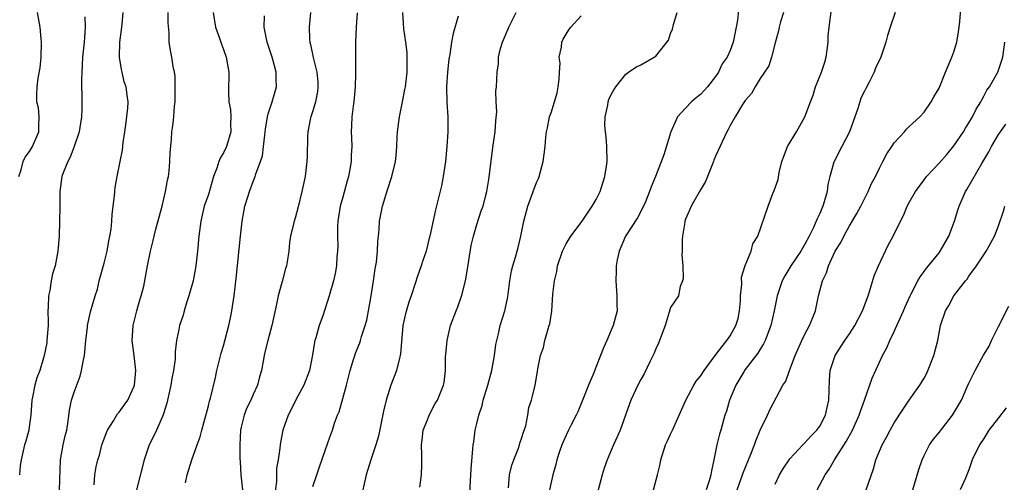
# Model space of a CAD drawing. Units: inches. Extents: x 2601000 to 2604000, y 1539000 to 1542000.
# Drawn here: x 2601642 to 2601774, y 1540800 to 1540862 of the extents above; entities that cross this region are included whole.
import ezdxf

# ---------------------------------------------------------------- set-up
doc = ezdxf.new("R2010")
doc.units = ezdxf.units.IN
doc.header["$MEASUREMENT"] = 0
doc.layers.add('LD26011539_2ft', color=125, linetype='Continuous')

msp = doc.modelspace()

# ---------------------------------------------------------------- linework, layer by layer
at = {"layer": 'LD26011539_2ft'}
for points, elevation in [([(2601738.18, 1540864.18), (2601737.96, 1540861.96), (2601737.81, 1540861), (2601737.65, 1540860.35), (2601737.4, 1540859), (2601737, 1540857.9), (2601736.58, 1540857), (2601735.92, 1540856.08), (2601735.42, 1540855), (2601735, 1540854.4), (2601733.93, 1540853), (2601733.5, 1540852.51), (2601733, 1540852), (2601732.44, 1540851.56), (2601731.81, 1540851), (2601731, 1540850.17), (2601729.93, 1540849), (2601729.04, 1540847), (2601728.08, 1540843.92), (2601726.96, 1540841), (2601726.37, 1540839.63), (2601726.18, 1540839), (2601725.61, 1540837.61), (2601725.23, 1540836.77), (2601724.53, 1540835.47), (2601722.94, 1540833), (2601722.07, 1540831), (2601721.83, 1540829.83), (2601721.69, 1540829), (2601721.67, 1540828.33), (2601721.66, 1540827), (2601721.8, 1540825), (2601721.79, 1540823.79), (2601721.83, 1540823), (2601721.3, 1540821), (2601721, 1540820.39), (2601720.42, 1540819), (2601719.97, 1540818.03), (2601719.61, 1540817), (2601719, 1540815.51), (2601718.68, 1540814.68), (2601717.97, 1540813), (2601717.14, 1540810.86), (2601717, 1540810.55), (2601716.55, 1540809.45), (2601716.34, 1540809), (2601715.61, 1540807.61), (2601715.31, 1540807), (2601715, 1540806.34), (2601714.42, 1540805), (2601714.11, 1540804.11), (2601713.75, 1540803), (2601713.6, 1540802.4), (2601713.19, 1540801), (2601712.74, 1540799)], 8936), ([(2601737.91, 1540799), (2601738.65, 1540801), (2601738.73, 1540801.27), (2601739.76, 1540803.76), (2601740.24, 1540805), (2601740.43, 1540805.57), (2601741, 1540806.97), (2601741.98, 1540809), (2601742.3, 1540809.7), (2601744.06, 1540813), (2601744.43, 1540813.57), (2601744.94, 1540815), (2601745.71, 1540817), (2601746.6, 1540819), (2601747, 1540819.84), (2601747.64, 1540821), (2601748.08, 1540822.08), (2601748.43, 1540823), (2601748.85, 1540825), (2601749.39, 1540827), (2601749.92, 1540828.08), (2601750.18, 1540829), (2601751.07, 1540831), (2601751.84, 1540832.16), (2601752.22, 1540833), (2601753, 1540834.39), (2601753.97, 1540836.03), (2601754.5, 1540837), (2601755, 1540838.02), (2601755.51, 1540839), (2601755.94, 1540840.05), (2601756.46, 1540841), (2601757, 1540842.12), (2601757.48, 1540843), (2601757.98, 1540844.02), (2601758.68, 1540845), (2601759, 1540845.53), (2601760.38, 1540847), (2601760.66, 1540847.34), (2601761, 1540847.68), (2601762.43, 1540849), (2601763, 1540849.61), (2601763.94, 1540851), (2601764.32, 1540851.68), (2601765, 1540852.84), (2601765.87, 1540855), (2601766.74, 1540857), (2601767, 1540857.7), (2601767.38, 1540859), (2601767.62, 1540860.38), (2601767.71, 1540861), (2601767.79, 1540861.79), (2601767.97, 1540864.03)], 8928), ([(2601641.55, 1540841), (2601641.88, 1540841.88), (2601642.16, 1540843), (2601642.41, 1540843.59), (2601643, 1540844.37), (2601643.4, 1540845), (2601644.26, 1540847), (2601644.24, 1540847.76), (2601644.3, 1540849), (2601644.2, 1540850.2), (2601643.99, 1540851), (2601643.96, 1540852.04), (2601644.01, 1540853), (2601644.17, 1540854.17), (2601644.43, 1540855.57), (2601644.55, 1540857), (2601644.6, 1540859), (2601644.54, 1540859.46), (2601644.4, 1540861), (2601644.08, 1540863)], 8962), ([(2601647.01, 1540798.99), (2601647.14, 1540803), (2601647.51, 1540805), (2601647.78, 1540806.22), (2601647.99, 1540807), (2601648.19, 1540808.19), (2601648.35, 1540809.65), (2601648.63, 1540811), (2601649, 1540812.1), (2601649.78, 1540814.22), (2601649.98, 1540815), (2601650.19, 1540816.19), (2601650.35, 1540817), (2601650.55, 1540819), (2601650.76, 1540820.76), (2601650.78, 1540821), (2601651.15, 1540822.85), (2601651.78, 1540825), (2601652.1, 1540825.9), (2601652.35, 1540827), (2601653, 1540829.38), (2601653.4, 1540831), (2601653.62, 1540832.38), (2601653.78, 1540833), (2601653.95, 1540833.95), (2601654.03, 1540835), (2601654.06, 1540835.94), (2601654.39, 1540838.39), (2601654.43, 1540839), (2601654.5, 1540839.5), (2601654.75, 1540841), (2601655.14, 1540843), (2601655.46, 1540844.54), (2601655.56, 1540845.56), (2601655.77, 1540847), (2601655.92, 1540847.92), (2601656.18, 1540850.18), (2601656.21, 1540851), (2601656.1, 1540851.9), (2601655.94, 1540853), (2601655.7, 1540853.7), (2601655.44, 1540855), (2601655.35, 1540855.35), (2601655.08, 1540857), (2601655.09, 1540859), (2601655.38, 1540861), (2601655.43, 1540861.43), (2601655.55, 1540863)], 8958), ([(2601651.65, 1540799.65), (2601651.77, 1540801), (2601651.94, 1540802.06), (2601652.17, 1540803), (2601652.36, 1540803.64), (2601652.71, 1540805), (2601653, 1540805.82), (2601653.32, 1540806.68), (2601653.45, 1540807), (2601654.26, 1540808.26), (2601654.8, 1540809.2), (2601655, 1540809.41), (2601655.67, 1540810.33), (2601656.19, 1540811), (2601657, 1540812.78), (2601657.07, 1540813), (2601657.24, 1540815), (2601657.05, 1540817), (2601656.78, 1540819), (2601656.89, 1540821), (2601657.39, 1540823), (2601657.73, 1540824.27), (2601657.98, 1540825), (2601658.31, 1540826.31), (2601658.81, 1540829), (2601659.21, 1540831), (2601659.59, 1540832.41), (2601659.69, 1540833), (2601659.93, 1540833.93), (2601660.77, 1540837), (2601661.25, 1540839), (2601661.5, 1540840.5), (2601661.64, 1540841), (2601661.73, 1540841.73), (2601661.83, 1540843), (2601661.85, 1540844.15), (2601662.02, 1540846.02), (2601662.07, 1540847), (2601662.22, 1540847.78), (2601662.34, 1540849), (2601662.42, 1540850.42), (2601662.51, 1540851), (2601662.51, 1540851.49), (2601662.55, 1540853), (2601662.51, 1540854.51), (2601662.43, 1540855), (2601662.27, 1540855.73), (2601662.07, 1540857), (2601661.89, 1540857.89), (2601661.73, 1540859), (2601661.73, 1540860.27), (2601661.58, 1540861.58), (2601661.6, 1540863)], 8956), ([(2601667.61, 1540863), (2601667.94, 1540861), (2601668.47, 1540859.53), (2601668.73, 1540858.73), (2601669, 1540858.03), (2601669.36, 1540857), (2601669.72, 1540855), (2601669.68, 1540852.32), (2601669.75, 1540851), (2601669.97, 1540849.97), (2601670, 1540849), (2601669.95, 1540848.05), (2601669.98, 1540847), (2601669.4, 1540845), (2601669, 1540844.18), (2601668.55, 1540843.45), (2601668.39, 1540843), (2601668.13, 1540842.13), (2601667.69, 1540841), (2601667, 1540838.6), (2601666.44, 1540837), (2601665.95, 1540835), (2601665.71, 1540833), (2601665.54, 1540831), (2601665.36, 1540829.36), (2601665.27, 1540828.73), (2601665, 1540827.29), (2601664.94, 1540827), (2601664.38, 1540825), (2601664.04, 1540824.04), (2601663.73, 1540823), (2601663.58, 1540822.42), (2601663.11, 1540821), (2601663, 1540820.5), (2601662.71, 1540819), (2601662.52, 1540817.48), (2601662.52, 1540817), (2601662.51, 1540816.51), (2601662.32, 1540815), (2601662.1, 1540813.9), (2601661.95, 1540813), (2601661.4, 1540810.6), (2601660.94, 1540809.06), (2601660.83, 1540808.83), (2601660.03, 1540807), (2601659.7, 1540806.3), (2601659.04, 1540805), (2601658.38, 1540803), (2601657.33, 1540799)], 8954), ([(2601680.69, 1540863), (2601680.5, 1540861), (2601680.54, 1540859.46), (2601680.58, 1540859), (2601680.68, 1540858.68), (2601681.03, 1540856.97), (2601681.52, 1540855), (2601681.65, 1540853.65), (2601681.69, 1540853), (2601681.61, 1540852.39), (2601681.35, 1540851), (2601681, 1540849.78), (2601680.73, 1540849), (2601680.65, 1540848.65), (2601680.33, 1540847), (2601680.26, 1540846.26), (2601680.25, 1540843.75), (2601680.21, 1540843), (2601679.95, 1540841), (2601679.53, 1540839), (2601679.05, 1540836.95), (2601678.61, 1540835.39), (2601678.48, 1540835), (2601678.01, 1540833), (2601677.87, 1540832.13), (2601677.77, 1540831), (2601677.57, 1540829.57), (2601677.46, 1540829), (2601677.35, 1540828.65), (2601676.9, 1540826.9), (2601676.36, 1540825), (2601676.11, 1540823.89), (2601675.76, 1540822.24), (2601675.48, 1540821), (2601674.94, 1540819), (2601674.57, 1540817.43), (2601674.45, 1540817), (2601674.09, 1540815), (2601673.85, 1540814.15), (2601673.57, 1540813), (2601673, 1540811.79), (2601672.67, 1540811), (2601672.12, 1540809.88), (2601671.78, 1540809), (2601671.4, 1540807.4), (2601671.29, 1540807), (2601671.2, 1540805), (2601671.22, 1540803.22), (2601671.27, 1540802.73), (2601671.36, 1540801), (2601671.58, 1540799)], 8950), ([(2601686.94, 1540862.94), (2601686.8, 1540861), (2601686.72, 1540859), (2601686.71, 1540855.29), (2601686.73, 1540854.73), (2601686.69, 1540853), (2601686.51, 1540851), (2601686.41, 1540850.41), (2601686.24, 1540849), (2601686.17, 1540847.83), (2601686.13, 1540847), (2601686.2, 1540846.2), (2601686.21, 1540845), (2601686.13, 1540843.87), (2601686.14, 1540843), (2601685.96, 1540841.96), (2601685.77, 1540841), (2601685.59, 1540840.41), (2601685, 1540838.24), (2601684.68, 1540837), (2601684.36, 1540835), (2601684.3, 1540834.3), (2601684.29, 1540833), (2601684.35, 1540831.65), (2601684.32, 1540831), (2601684.23, 1540830.23), (2601684.16, 1540829), (2601683.99, 1540828.01), (2601683.75, 1540827), (2601683.2, 1540825), (2601682.33, 1540822.33), (2601681.83, 1540821), (2601681.38, 1540819.38), (2601681.25, 1540819), (2601681.2, 1540818.8), (2601680.93, 1540817.07), (2601680.54, 1540815), (2601679.8, 1540813), (2601679, 1540811.53), (2601677.68, 1540809), (2601676.98, 1540807), (2601676.65, 1540805.35), (2601676.6, 1540805), (2601676.59, 1540804.59), (2601676.34, 1540803), (2601676.12, 1540801.88), (2601676.12, 1540800.12), (2601675.85, 1540798.15)], 8948), ([(2601681, 1540799.44), (2601681.52, 1540801), (2601681.91, 1540802.09), (2601683, 1540805.31), (2601683.44, 1540806.56), (2601683.62, 1540807), (2601683.92, 1540807.92), (2601684.32, 1540809), (2601684.55, 1540809.45), (2601685.52, 1540813), (2601686.01, 1540815), (2601686.47, 1540816.47), (2601686.61, 1540817), (2601686.71, 1540817.29), (2601687.3, 1540818.7), (2601687.39, 1540819), (2601687.53, 1540819.53), (2601688.03, 1540821), (2601688.25, 1540821.75), (2601688.82, 1540825), (2601689.14, 1540827), (2601689.37, 1540828.63), (2601689.52, 1540829.52), (2601689.67, 1540831), (2601689.7, 1540832.3), (2601689.8, 1540833), (2601689.89, 1540833.89), (2601689.93, 1540835), (2601690.33, 1540837), (2601691, 1540839.22), (2601691.6, 1540841), (2601692.08, 1540843), (2601692.17, 1540843.83), (2601692.25, 1540845), (2601692.29, 1540846.29), (2601692.34, 1540847), (2601692.63, 1540849), (2601693.04, 1540851), (2601693.36, 1540852.64), (2601693.42, 1540853), (2601693.66, 1540855), (2601693.65, 1540856.35), (2601693.67, 1540857), (2601693.63, 1540857.63), (2601693.48, 1540859), (2601693.22, 1540860.78), (2601693.05, 1540863)], 8946), ([(2601695.36, 1540799.36), (2601695.58, 1540801), (2601695.62, 1540802.38), (2601695.62, 1540803.62), (2601695.57, 1540805), (2601695.68, 1540805.68), (2601695.81, 1540807), (2601696.37, 1540808.37), (2601696.59, 1540809), (2601697.42, 1540810.58), (2601697.7, 1540811), (2601698.53, 1540813), (2601698.63, 1540813.37), (2601698.78, 1540815), (2601698.81, 1540816.81), (2601698.85, 1540817.15), (2601699.01, 1540819.01), (2601699.48, 1540821), (2601700.24, 1540823), (2601700.47, 1540823.53), (2601701, 1540825.08), (2601701.46, 1540827), (2601701.71, 1540828.29), (2601702.25, 1540831.75), (2601702.53, 1540833), (2601703, 1540834.55), (2601703.6, 1540836.4), (2601703.83, 1540837), (2601704.12, 1540838.12), (2601704.32, 1540839), (2601704.6, 1540840.6), (2601705.19, 1540845.19), (2601705.44, 1540847), (2601705.53, 1540848.47), (2601705.66, 1540849.66), (2601705.6, 1540851), (2601705.55, 1540852.45), (2601705.63, 1540853), (2601705.72, 1540855), (2601705.89, 1540856.11), (2601705.9, 1540857), (2601706.16, 1540858.16), (2601706.42, 1540859), (2601707.22, 1540860.78), (2601707.3, 1540861), (2601708.27, 1540863)], 8942), ([(2601707.25, 1540799.25), (2601707.39, 1540801), (2601707.71, 1540802.29), (2601707.95, 1540803), (2601708.58, 1540804.58), (2601708.72, 1540805), (2601708.77, 1540805.23), (2601709, 1540805.87), (2601709.26, 1540806.74), (2601709.56, 1540807.56), (2601709.83, 1540809), (2601709.96, 1540810.04), (2601710.34, 1540811), (2601710.46, 1540811.54), (2601710.84, 1540813), (2601711.15, 1540814.85), (2601711.2, 1540815.2), (2601711.56, 1540817), (2601711.93, 1540818.07), (2601712.13, 1540819), (2601712.57, 1540820.57), (2601712.72, 1540821), (2601712.77, 1540821.23), (2601713.04, 1540822.96), (2601713.21, 1540825.21), (2601713.42, 1540827), (2601713.73, 1540828.27), (2601713.84, 1540829), (2601714.5, 1540831), (2601715, 1540831.97), (2601715.61, 1540833), (2601717.12, 1540835), (2601718.49, 1540837), (2601719, 1540837.93), (2601719.56, 1540839), (2601720.19, 1540841), (2601720.4, 1540842.4), (2601720.47, 1540843), (2601720.44, 1540845), (2601720.33, 1540846.33), (2601720.24, 1540847), (2601720.16, 1540847.84), (2601720.2, 1540849), (2601720.57, 1540850.57), (2601720.62, 1540851), (2601720.7, 1540851.3), (2601721, 1540851.97), (2601721.37, 1540852.63), (2601721.64, 1540853), (2601723, 1540854.7), (2601723.34, 1540855), (2601724.33, 1540855.67), (2601725, 1540855.98), (2601727, 1540857.13), (2601728.72, 1540859.28), (2601729, 1540860.18), (2601729.23, 1540860.77), (2601729.38, 1540861.38), (2601729.88, 1540863)], 8938), ([(2601744.15, 1540863), (2601743.75, 1540861.75), (2601743.55, 1540861), (2601743.48, 1540860.52), (2601743, 1540858.91), (2601742.55, 1540857), (2601742.15, 1540855.85), (2601741.61, 1540855), (2601741, 1540854.12), (2601740.33, 1540853), (2601739.86, 1540852.14), (2601739, 1540851.19), (2601738.63, 1540850.63), (2601737.64, 1540849), (2601737, 1540847.85), (2601736.72, 1540847.28), (2601736.53, 1540847), (2601735, 1540843.71), (2601734.8, 1540843.2), (2601734.75, 1540843), (2601733.68, 1540840.32), (2601733, 1540839.23), (2601731.73, 1540837), (2601731.53, 1540836.47), (2601731, 1540835.26), (2601730.9, 1540835), (2601730.88, 1540834.88), (2601730.58, 1540833), (2601730.56, 1540832.56), (2601730.55, 1540831), (2601730.51, 1540830.51), (2601730.63, 1540829), (2601730.69, 1540827.31), (2601730.59, 1540827), (2601730.26, 1540826.26), (2601730.05, 1540825), (2601729, 1540823.45), (2601728.89, 1540823.11), (2601728.82, 1540822.82), (2601728.26, 1540821), (2601727.37, 1540818.63), (2601727, 1540817.88), (2601726.76, 1540817.24), (2601726.26, 1540816.26), (2601725.45, 1540814.55), (2601725, 1540813.76), (2601724.6, 1540813), (2601723.65, 1540811), (2601723.46, 1540810.54), (2601722.23, 1540807), (2601721.59, 1540805.59), (2601721.35, 1540805), (2601720.47, 1540803), (2601720.09, 1540801.91), (2601719.82, 1540801), (2601719.21, 1540798.79)], 8934), ([(2601726.68, 1540799), (2601727.23, 1540801), (2601727.58, 1540802.42), (2601727.67, 1540803), (2601728.32, 1540805), (2601728.52, 1540805.48), (2601729, 1540806.46), (2601729.25, 1540807), (2601731.04, 1540811), (2601732.12, 1540813), (2601732.44, 1540813.56), (2601733, 1540814.24), (2601733.48, 1540815), (2601734.98, 1540817.02), (2601735.85, 1540818.16), (2601736.55, 1540819), (2601737, 1540819.65), (2601737.76, 1540821), (2601738.04, 1540821.96), (2601738.25, 1540823), (2601738.35, 1540824.35), (2601738.37, 1540825), (2601738.54, 1540826.54), (2601738.49, 1540827.51), (2601739, 1540829.06), (2601739.78, 1540831), (2601740.04, 1540831.96), (2601740.69, 1540833), (2601742.06, 1540837), (2601742.71, 1540838.71), (2601742.89, 1540839.11), (2601743.4, 1540840.6), (2601743.54, 1540841.54), (2601743.93, 1540843), (2601744.21, 1540843.79), (2601744.68, 1540845), (2601745.88, 1540847), (2601747.01, 1540849), (2601747.74, 1540851), (2601748.12, 1540851.88), (2601748.43, 1540853), (2601749.24, 1540855), (2601749.67, 1540856.33), (2601749.84, 1540857), (2601749.99, 1540857.99), (2601750.11, 1540859), (2601750.15, 1540859.85), (2601750.26, 1540861), (2601750.58, 1540863.42)], 8932), ([(2601759.12, 1540863), (2601758.43, 1540861), (2601758.1, 1540859.9), (2601757.88, 1540859), (2601757.21, 1540857), (2601756.49, 1540855.51), (2601756.31, 1540855), (2601755.63, 1540853.63), (2601755.19, 1540852.81), (2601755, 1540852.42), (2601754.51, 1540851.49), (2601754.36, 1540851), (2601754.12, 1540850.12), (2601753.71, 1540849), (2601753.01, 1540847), (2601751.95, 1540845), (2601750.92, 1540843), (2601750.9, 1540842.9), (2601750.36, 1540841), (2601750.09, 1540839.91), (2601749.98, 1540839), (2601749.59, 1540837.59), (2601749.41, 1540837), (2601749.28, 1540836.72), (2601749, 1540836.04), (2601748.66, 1540835.34), (2601748.54, 1540835), (2601748.16, 1540834.16), (2601747.57, 1540833), (2601747, 1540831.92), (2601746.45, 1540831), (2601745.12, 1540829), (2601744.32, 1540827.68), (2601743.94, 1540827), (2601743.27, 1540825), (2601742.88, 1540823), (2601742.44, 1540821), (2601741.68, 1540819), (2601741.45, 1540818.55), (2601741, 1540817.83), (2601740.69, 1540817.31), (2601739, 1540815.1), (2601738.82, 1540814.82), (2601737.74, 1540813), (2601736.88, 1540811), (2601736.47, 1540809.53), (2601736.28, 1540809), (2601735.72, 1540807), (2601735.54, 1540806.46), (2601735.18, 1540805), (2601734.79, 1540803), (2601734.46, 1540801.54), (2601734.4, 1540801), (2601734.18, 1540800.18), (2601733.77, 1540799)], 8930), ([(2601650.4, 1540862.4), (2601650.46, 1540861), (2601650.36, 1540859.64), (2601650.33, 1540859), (2601650.11, 1540857), (2601650.07, 1540855.93), (2601649.99, 1540855), (2601649.98, 1540853.98), (2601650.03, 1540851), (2601650, 1540850), (2601649.95, 1540849), (2601649.64, 1540847), (2601648.99, 1540845), (2601648.43, 1540843.57), (2601648.12, 1540843), (2601647.5, 1540841.5), (2601647.33, 1540841), (2601647.06, 1540839), (2601647.07, 1540836.93), (2601647.03, 1540835), (2601646.95, 1540833), (2601646.8, 1540831), (2601646.41, 1540829), (2601646.06, 1540827.94), (2601645.89, 1540827), (2601645.7, 1540825.7), (2601645.53, 1540825), (2601645.5, 1540823.5), (2601645.44, 1540823), (2601645.47, 1540821.48), (2601645.47, 1540821), (2601645.33, 1540819), (2601645.3, 1540818.7), (2601644.95, 1540817), (2601644.36, 1540815), (2601643.99, 1540814.01), (2601643.71, 1540813), (2601643.4, 1540811.4), (2601643.3, 1540811), (2601643.16, 1540809), (2601643, 1540807.75), (2601642.89, 1540807), (2601642.5, 1540805.5), (2601642.31, 1540805), (2601641.85, 1540803), (2601641.75, 1540802.25), (2601641.66, 1540801)], 8960), ([(2601663.91, 1540799.91), (2601664.14, 1540801), (2601664.75, 1540803), (2601665.5, 1540805), (2601665.89, 1540806.11), (2601666.11, 1540807), (2601667, 1540810.25), (2601667.14, 1540810.86), (2601667.26, 1540811.26), (2601667.94, 1540814.06), (2601668.14, 1540815), (2601668.71, 1540817.29), (2601669, 1540818.29), (2601669.73, 1540821), (2601669.94, 1540822.06), (2601670.15, 1540823), (2601670.43, 1540825), (2601670.7, 1540827.3), (2601671.28, 1540833), (2601671.51, 1540835), (2601671.73, 1540836.27), (2601671.89, 1540837), (2601672.29, 1540838.29), (2601672.49, 1540839), (2601673, 1540840.34), (2601673.27, 1540841), (2601673.37, 1540841.37), (2601673.99, 1540843), (2601674.23, 1540843.77), (2601674.39, 1540845), (2601674.55, 1540846.55), (2601674.62, 1540847), (2601674.65, 1540847.35), (2601674.91, 1540849), (2601675, 1540849.38), (2601675.53, 1540851), (2601676.14, 1540853), (2601676.08, 1540854.08), (2601676.1, 1540855), (2601675.84, 1540855.84), (2601675.55, 1540857), (2601674.89, 1540859), (2601674.45, 1540861), (2601674.52, 1540862.52)], 8952), ([(2601700.51, 1540862.51), (2601699.82, 1540860.18), (2601699.61, 1540859), (2601699.37, 1540857.37), (2601699.26, 1540856.74), (2601699.06, 1540855), (2601698.92, 1540853), (2601698.96, 1540850.96), (2601699.11, 1540849), (2601699.11, 1540847), (2601698.98, 1540845), (2601698.79, 1540843), (2601698.5, 1540841), (2601698.25, 1540839.75), (2601697.47, 1540836.53), (2601696.7, 1540833), (2601696.56, 1540832.56), (2601696.18, 1540831), (2601695.74, 1540829.74), (2601695.51, 1540829), (2601695, 1540827.51), (2601694.79, 1540826.79), (2601694.21, 1540825), (2601693.87, 1540824.13), (2601693.42, 1540822.58), (2601693.09, 1540821), (2601692.76, 1540817.23), (2601692.73, 1540817), (2601692.62, 1540816.62), (2601692.22, 1540815), (2601691.48, 1540813), (2601690.84, 1540811), (2601690.47, 1540809.53), (2601689.81, 1540806.19), (2601689.47, 1540805), (2601688.78, 1540803), (2601688.13, 1540801), (2601687.7, 1540799)], 8944), ([(2601701.99, 1540797), (2601702.22, 1540801.78), (2601702.48, 1540804.48), (2601702.52, 1540805), (2601702.59, 1540805.41), (2601702.78, 1540807), (2601703, 1540807.86), (2601703.26, 1540809), (2601703.72, 1540810.28), (2601703.86, 1540811), (2601704.46, 1540813), (2601705.01, 1540815.01), (2601705.39, 1540817), (2601705.53, 1540818.47), (2601705.66, 1540819), (2601705.92, 1540819.92), (2601706.15, 1540821), (2601706.77, 1540823), (2601706.82, 1540823.18), (2601707.14, 1540824.86), (2601707.41, 1540827), (2601707.65, 1540828.35), (2601707.83, 1540829), (2601708.19, 1540830.19), (2601708.4, 1540831), (2601708.54, 1540831.46), (2601708.92, 1540833), (2601709.31, 1540835), (2601709.83, 1540837), (2601710.57, 1540839), (2601711, 1540840.21), (2601711.26, 1540840.74), (2601711.35, 1540841), (2601711.89, 1540843), (2601712.01, 1540843.99), (2601712.18, 1540845), (2601712.27, 1540846.27), (2601712.36, 1540847), (2601712.5, 1540847.5), (2601712.75, 1540849), (2601713, 1540849.68), (2601713.78, 1540852.22), (2601713.93, 1540853), (2601714.05, 1540854.05), (2601714.09, 1540855), (2601714.17, 1540856.17), (2601714.05, 1540857), (2601714.35, 1540858.35), (2601714.38, 1540859), (2601714.57, 1540859.43), (2601715, 1540860.07), (2601715.34, 1540860.66), (2601715.6, 1540861), (2601717, 1540862.52)], 8940), ([(2601743, 1540799.77), (2601743.61, 1540801), (2601744.12, 1540801.88), (2601744.89, 1540803), (2601745, 1540803.14), (2601746.72, 1540805), (2601747, 1540805.27), (2601747.8, 1540806.2), (2601748.61, 1540807), (2601749, 1540807.54), (2601749.75, 1540809), (2601749.98, 1540810.02), (2601750.22, 1540811), (2601750.31, 1540813.69), (2601750.42, 1540815), (2601751.05, 1540817), (2601752.36, 1540819), (2601753, 1540819.9), (2601753.71, 1540821), (2601754.75, 1540823), (2601755.48, 1540825), (2601755.73, 1540825.73), (2601756.32, 1540827.68), (2601756.88, 1540829), (2601758.2, 1540831.8), (2601758.87, 1540833), (2601759.84, 1540835), (2601760.23, 1540835.77), (2601760.74, 1540837), (2601761, 1540837.49), (2601761.84, 1540839), (2601763, 1540840.55), (2601763.32, 1540841), (2601765, 1540842.77), (2601766.04, 1540843.96), (2601767, 1540845.1), (2601768.27, 1540847), (2601768.54, 1540847.46), (2601769, 1540848.18), (2601769.49, 1540849), (2601769.99, 1540850.01), (2601770.61, 1540851), (2601770.73, 1540851.27), (2601771, 1540851.75), (2601771.43, 1540852.57), (2601771.77, 1540853), (2601772.87, 1540855), (2601773.55, 1540857), (2601773.84, 1540859)], 8926), ([(2601748.67, 1540799), (2601749.72, 1540801), (2601750.25, 1540801.75), (2601750.98, 1540803), (2601752.55, 1540805.45), (2601753.4, 1540807), (2601754.31, 1540809), (2601754.46, 1540809.54), (2601754.99, 1540811), (2601756.03, 1540813.97), (2601757, 1540816.11), (2601757.43, 1540817), (2601757.99, 1540818.01), (2601758.41, 1540819), (2601759, 1540820.22), (2601759.35, 1540821), (2601759.61, 1540821.61), (2601760.24, 1540823), (2601760.46, 1540823.54), (2601761.13, 1540825), (2601761.28, 1540825.28), (2601762.14, 1540827), (2601762.45, 1540827.55), (2601763, 1540828.24), (2601763.31, 1540828.69), (2601763.58, 1540829), (2601765, 1540830.76), (2601765.17, 1540831), (2601766.3, 1540833), (2601767.1, 1540835), (2601767.52, 1540836.48), (2601767.71, 1540837), (2601768.56, 1540839), (2601768.74, 1540839.26), (2601770.75, 1540842.75), (2601771.69, 1540844.31), (2601772.04, 1540845), (2601773, 1540846.62), (2601773.24, 1540847), (2601773.98, 1540848.03)], 8924), ([(2601755.24, 1540799), (2601756.19, 1540801.81), (2601756.52, 1540803), (2601757.38, 1540805), (2601757.97, 1540806.03), (2601758.45, 1540807), (2601759, 1540807.97), (2601760.18, 1540809.82), (2601761, 1540811.01), (2601762.41, 1540813), (2601763, 1540813.96), (2601763.37, 1540814.63), (2601764.31, 1540817), (2601764.83, 1540819), (2601765.22, 1540821), (2601765.89, 1540823), (2601766.31, 1540823.69), (2601767.01, 1540825), (2601768.55, 1540827), (2601768.76, 1540827.24), (2601769, 1540827.62), (2601770.01, 1540829), (2601771, 1540830.5), (2601771.33, 1540831), (2601771.71, 1540831.71), (2601772.45, 1540833), (2601773, 1540834.39), (2601773.65, 1540836.35), (2601773.83, 1540837)], 8922), ([(2601761.5, 1540799), (2601762.29, 1540801.71), (2601762.72, 1540803), (2601763, 1540803.59), (2601763.72, 1540805), (2601764.24, 1540805.76), (2601765, 1540806.67), (2601766.8, 1540809), (2601768, 1540811), (2601768.79, 1540812.8), (2601769, 1540813.3), (2601769.85, 1540815), (2601770.97, 1540817.03), (2601771.73, 1540818.27), (2601772.04, 1540819), (2601773, 1540820.88), (2601774.37, 1540823.62)], 8920), ([(2601774.03, 1540809.97), (2601773, 1540808.62), (2601771.7, 1540807), (2601771, 1540805.86), (2601770.43, 1540805), (2601769.47, 1540803), (2601769, 1540801.67), (2601768.54, 1540800.54), (2601767.82, 1540799)], 8918)]:
    msp.add_lwpolyline(points, dxfattribs=dict(at, elevation=elevation))

doc.saveas('drawing.dxf')
